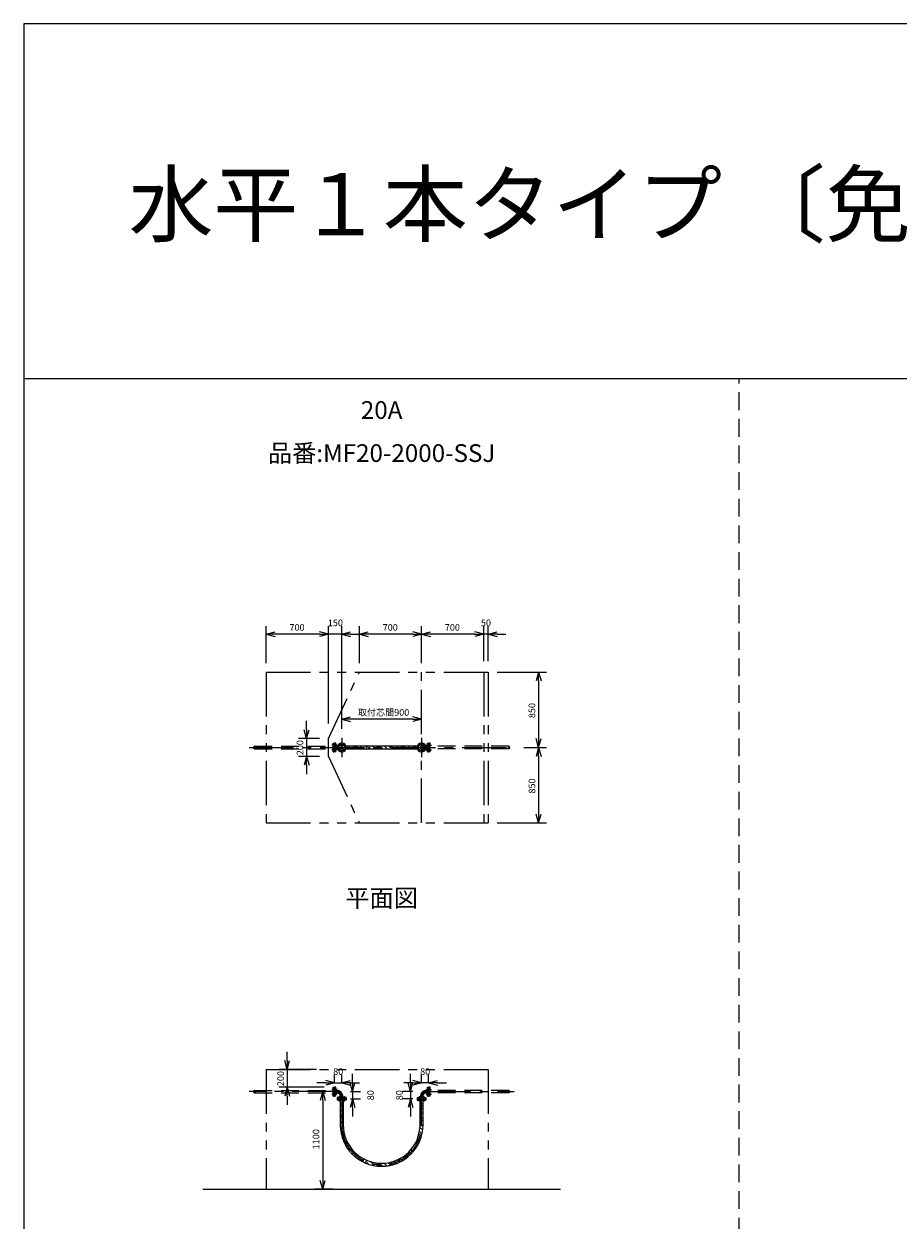
# Model space of a CAD drawing. Extents: x 207 to 40700, y 0 to 27750.
# Drawn here: x 400 to 10249, y 14274 to 27750 of the extents above; entities that cross this region are included whole.
import ezdxf
from ezdxf.enums import TextEntityAlignment as Align

# ---------------------------------------------------------------- set-up
doc = ezdxf.new("R2010")
doc.units = 0
doc.header["$LTSCALE"] = 400
for name, pattern in [('CENTER', [2, 1.25, -0.25, 0.25, -0.25]), ('DASHED', [0.75, 0.5, -0.25]), ('PHANTOM', [2.5, 1.25, -0.25, 0.25, -0.25, 0.25, -0.25])]:
    doc.linetypes.add(name, pattern=pattern)
doc.layers.get('0').update_dxf_attribs({"linetype": 'CONTINUOUS'})
for name, color, linetype in [('1', 4, 'CONTINUOUS'), ('CENTER', 1, 'CENTER'), ('GAWA', 2, 'CONTINUOUS'), ('KARISEN', 5, 'DASHED'), ('SCALE', 4, 'CONTINUOUS'), ('UL1', 3, 'PHANTOM')]:
    doc.layers.add(name, color=color, linetype=linetype)
doc.styles.get("Standard").update_dxf_attribs({"font": 'TXT', "bigfont": 'BIGFONT'})

msp = doc.modelspace()

# ---------------------------------------------------------------- linework, layer by layer
for p, q in [((3130, 20875), (3230, 20902)), ((3830, 20875), (3730, 20902)), ((3830, 20875), (3730, 20902)), ((3980, 20875), (4080, 20902)), ((4180, 20875), (4280, 20902)), ((4880, 20875), (4780, 20902)), ((4880, 20875), (4980, 20902)), ((5580, 20875), (5480, 20902)), ((5580, 20875), (5480, 20902)), ((5630, 20875), (5730, 20902)), ((3130, 20875), (3230, 20849)), ((3230, 20875), (3130, 20875)), ((3830, 20875), (3730, 20849)), ((3730, 20875), (3830, 20875)), ((3830, 20875), (3730, 20849)), ((3730, 20875), (3830, 20875)), ((3980, 20875), (4080, 20849)), ((4080, 20875), (3980, 20875)), ((4180, 20875), (4280, 20849)), ((4280, 20875), (4180, 20875)), ((4880, 20875), (4780, 20849)), ((4780, 20875), (4880, 20875)), ((4880, 20875), (4980, 20849)), ((4980, 20875), (4880, 20875)), ((5580, 20875), (5480, 20849)), ((5480, 20875), (5580, 20875)), ((5580, 20875), (5480, 20849)), ((5480, 20875), (5580, 20875)), ((5630, 20875), (5730, 20849)), ((5730, 20875), (5630, 20875)), ((6199, 20448), (6172, 20348)), ((6199, 20448), (6226, 20348)), ((6199, 20348), (6199, 20448)), ((3980, 19918), (4080, 19945)), ((4880, 19918), (4780, 19945)), ((3980, 19918), (4080, 19891)), ((4080, 19918), (3980, 19918)), ((4880, 19918), (4780, 19891)), ((4780, 19918), (4880, 19918)), ((3585, 19698), (3558, 19798)), ((3585, 19698), (3612, 19798)), ((3585, 19798), (3585, 19698)), ((6199, 19598), (6172, 19698)), ((6199, 19598), (6226, 19698)), ((6199, 19698), (6199, 19598)), ((4833, 19615), (4027, 19615)), ((4833, 19581), (4027, 19581)), ((6199, 19598), (6172, 19498)), ((6199, 19598), (6226, 19498)), ((6199, 19498), (6199, 19598)), ((3585, 19498), (3558, 19398)), ((3585, 19498), (3612, 19398)), ((3585, 19398), (3585, 19498)), ((6199, 18748), (6172, 18848)), ((6199, 18748), (6226, 18848)), ((6199, 18848), (6199, 18748)), ((3367, 15971), (3341, 16071)), ((3367, 15971), (3394, 16071)), ((3367, 16071), (3367, 15971)), ((3367, 15771), (3341, 15671)), ((3367, 15771), (3394, 15671)), ((3367, 15671), (3367, 15771)), ((3900, 15820), (3800, 15847)), ((3900, 15820), (3800, 15793)), ((3800, 15820), (3900, 15820)), ((3980, 15820), (4080, 15847)), ((3980, 15820), (4080, 15793)), ((4080, 15820), (3980, 15820)), ((4103, 15721), (4077, 15821)), ((4103, 15721), (4130, 15821)), ((4103, 15821), (4103, 15721)), ((4757, 15721), (4730, 15821)), ((4757, 15721), (4783, 15821)), ((4757, 15821), (4757, 15721)), ((4880, 15820), (4780, 15847)), ((4880, 15820), (4780, 15793)), ((4780, 15820), (4880, 15820)), ((4960, 15820), (5060, 15847)), ((4960, 15820), (5060, 15793)), ((5060, 15820), (4960, 15820)), ((3766, 15721), (3739, 15621)), ((3766, 15721), (3793, 15621)), ((3766, 15621), (3766, 15721)), ((4030, 15638), (3930, 15638)), ((3930, 15638), (3930, 15624)), ((4030, 15638), (4030, 15624)), ((4103, 15641), (4077, 15541)), ((4103, 15641), (4130, 15541)), ((4103, 15541), (4103, 15641)), ((4757, 15641), (4730, 15541)), ((4757, 15641), (4783, 15541)), ((4757, 15541), (4757, 15641)), ((4830, 15638), (4930, 15638)), ((4830, 15638), (4830, 15624)), ((4930, 15638), (4930, 15624)), ((4030, 15624), (3930, 15624)), ((3963, 15624), (3963, 15347)), ((3997, 15588), (3963, 15588)), ((3997, 15624), (3997, 15347)), ((4830, 15624), (4930, 15624)), ((4863, 15347), (4863, 15624)), ((4863, 15588), (4897, 15588)), ((4897, 15347), (4897, 15624)), ((3766, 14621), (3739, 14721)), ((3766, 14621), (3793, 14721)), ((3766, 14721), (3766, 14621)), ((2415, 14621), (6445, 14621))]:
    msp.add_line(p, q)
for centre in [(3953, 19625), (3953, 19572), (4007, 19625), (4007, 19572), (4853, 19625), (4853, 19572), (4907, 19625), (4907, 19572)]:
    msp.add_circle(centre, 7.5)
for centre, radius, start, end in [((3980, 19598), 50, 195.7833, 164.2167), ((4880, 19598), 50, 15.7833, 344.2167), ((4430, 15347), 467, 180, 0), ((4430, 15347), 433, 180, 0)]:
    msp.add_arc(centre, radius, start, end)
at = {"layer": '1'}
for p, q in [((4041, 19581), (4030, 19592)), ((4091, 19581), (4057, 19615)), ((4133, 19590), (4108, 19615)), ((4133, 19606), (4142, 19615)), ((4141, 19581), (4150, 19590)), ((4175, 19581), (4150, 19606)), ((4226, 19581), (4192, 19615)), ((4268, 19590), (4243, 19615)), ((4268, 19606), (4276, 19615)), ((4276, 19581), (4285, 19590)), ((4310, 19581), (4285, 19606)), ((4361, 19581), (4327, 19615)), ((4403, 19590), (4377, 19615)), ((4403, 19606), (4411, 19615)), ((4411, 19581), (4419, 19590)), ((4445, 19581), (4419, 19606)), ((4495, 19581), (4461, 19615)), ((4537, 19590), (4512, 19615)), ((4537, 19606), (4546, 19615)), ((4546, 19581), (4554, 19590)), ((4580, 19581), (4554, 19606)), ((4630, 19581), (4596, 19615)), ((4672, 19590), (4647, 19615)), ((4672, 19606), (4681, 19615)), ((4680, 19581), (4689, 19590)), ((4714, 19581), (4689, 19606)), ((4765, 19581), (4731, 19615)), ((4807, 19590), (4781, 19615)), ((4807, 19606), (4815, 19615)), ((4815, 19581), (4824, 19590)), ((4830, 19600), (4824, 19606)), ((3963, 15550), (3993, 15580)), ((3963, 15499), (3997, 15533)), ((3977, 15580), (3969, 15588)), ((4894, 15555), (4863, 15586)), ((4869, 15530), (4863, 15536)), ((4897, 15468), (4863, 15502)), ((4869, 15513), (4897, 15541)), ((3977, 15445), (3963, 15459)), ((3963, 15415), (3993, 15445)), ((3963, 15365), (3997, 15399)), ((3977, 15462), (3997, 15483)), ((3997, 15459), (3993, 15462)), ((4894, 15420), (4863, 15451)), ((4869, 15395), (4863, 15401)), ((4897, 15333), (4863, 15367)), ((4869, 15378), (4897, 15406)), ((4894, 15488), (4897, 15490)), ((3977, 15311), (3964, 15324)), ((3967, 15285), (3993, 15311)), ((3975, 15242), (4004, 15271)), ((3977, 15328), (3997, 15348)), ((3986, 15202), (4013, 15230)), ((3998, 15323), (3993, 15328)), ((4878, 15217), (4852, 15243)), ((4869, 15260), (4857, 15273)), ((4893, 15287), (4862, 15318)), ((4869, 15243), (4889, 15264)), ((4894, 15353), (4897, 15356)), ((4054, 15132), (3993, 15193)), ((4010, 15143), (4019, 15151)), ((4028, 15110), (4044, 15126)), ((4111, 15041), (4044, 15109)), ((4061, 15109), (4066, 15114)), ((4785, 15058), (4825, 15099)), ((4802, 15126), (4827, 15151)), ((4850, 15144), (4825, 15170)), ((4866, 15179), (4839, 15206)), ((4086, 15083), (4086, 15084)), ((4102, 15015), (4126, 15039)), ((4128, 14991), (4152, 15015)), ((4157, 14969), (4179, 14991)), ((4225, 14928), (4179, 14974)), ((4195, 14974), (4201, 14980)), ((4221, 14949), (4233, 14962)), ((4625, 14949), (4651, 14975)), ((4679, 14952), (4717, 14991)), ((4733, 14992), (4709, 15016)), ((4759, 15016), (4735, 15040)), ((4784, 15042), (4760, 15067)), ((4246, 14923), (4268, 14946)), ((4282, 14905), (4263, 14923)), ((4349, 14887), (4304, 14933)), ((4381, 14907), (4369, 14919)), ((4375, 14884), (4397, 14907)), ((4440, 14881), (4406, 14915)), ((4422, 14880), (4423, 14881)), ((4488, 14884), (4456, 14915)), ((4515, 14907), (4502, 14920)), ((4513, 14888), (4532, 14907)), ((4558, 14898), (4532, 14923)), ((4596, 14911), (4569, 14937)), ((4631, 14926), (4605, 14951))]:
    msp.add_line(p, q, dxfattribs=at)
at = {"layer": 'CENTER'}
for p, q in [((3980, 19708), (3980, 19488)), ((4880, 19708), (4880, 19488)), ((2937, 19598), (5933, 19598)), ((3929, 19625), (3868, 19625)), ((3929, 19572), (3868, 19572)), ((3945, 19633), (3962, 19616)), ((3945, 19563), (3962, 19580)), ((4015, 19633), (3998, 19616)), ((4015, 19563), (3998, 19580)), ((4845, 19633), (4862, 19616)), ((4845, 19563), (4862, 19580)), ((4915, 19633), (4898, 19616)), ((4915, 19563), (4898, 19580)), ((4931, 19625), (4992, 19625)), ((4931, 19572), (4992, 19572)), ((3923, 15721), (2937, 15721)), ((3929, 15747), (3868, 15747)), ((3929, 15694), (3868, 15694)), ((3953, 15670), (3953, 15609)), ((3980, 15664), (3980, 15347)), ((4007, 15670), (4007, 15609)), ((4853, 15670), (4853, 15609)), ((4880, 15347), (4880, 15664)), ((4907, 15670), (4907, 15609)), ((4931, 15747), (4992, 15747)), ((4931, 15694), (4992, 15694)), ((4937, 15721), (5923, 15721))]:
    msp.add_line(p, q, dxfattribs=at)
for centre in [(3980, 19598), (4880, 19598)]:
    msp.add_circle(centre, 37.5, dxfattribs=at)
for centre, radius, start, end in [((3923, 15664), 57, 0, 90), ((4937, 15664), 57, 90, 180), ((4430, 15347), 450, 180, 0)]:
    msp.add_arc(centre, radius, start, end, dxfattribs=at)
at = {"layer": 'GAWA'}
for p, q in [((40700, 27750), (400, 27750)), ((400, 27750), (400, 0)), ((40700, 23750), (400, 23750))]:
    msp.add_line(p, q, dxfattribs=at)
at = {"layer": 'KARISEN'}
for p, q in [((8460, 0), (8460, 23750)), ((2997, 19612), (3883, 19612)), ((2997, 19584), (3883, 19584)), ((3883, 19648), (3897, 19648)), ((3883, 19548), (3883, 19648)), ((3883, 19548), (3897, 19548)), ((3897, 19548), (3897, 19648)), ((3914, 19648), (3900, 19648)), ((3900, 19548), (3900, 19648)), ((3914, 19548), (3900, 19548)), ((3914, 19548), (3914, 19648)), ((3980, 19612), (3914, 19612)), ((3980, 19584), (3914, 19584)), ((3923, 19612), (3923, 19584)), ((4880, 19612), (4946, 19612)), ((4880, 19584), (4946, 19584)), ((4937, 19612), (4937, 19584)), ((4946, 19648), (4960, 19648)), ((4946, 19548), (4946, 19648)), ((4946, 19548), (4960, 19548)), ((4960, 19548), (4960, 19648)), ((4977, 19648), (4963, 19648)), ((4963, 19548), (4963, 19648)), ((4977, 19548), (4963, 19548)), ((4977, 19548), (4977, 19648)), ((5863, 19612), (4977, 19612)), ((5863, 19584), (4977, 19584)), ((3883, 15671), (3883, 15771)), ((3883, 15771), (3897, 15771)), ((3897, 15671), (3897, 15771)), ((3900, 15671), (3900, 15771)), ((3914, 15771), (3900, 15771)), ((3914, 15671), (3914, 15771)), ((4946, 15671), (4946, 15771)), ((4946, 15771), (4960, 15771)), ((4960, 15671), (4960, 15771)), ((4963, 15671), (4963, 15771)), ((4977, 15771), (4963, 15771)), ((4977, 15671), (4977, 15771)), ((2997, 15734), (3883, 15734)), ((2997, 15707), (3883, 15707)), ((3883, 15671), (3897, 15671)), ((3914, 15671), (3900, 15671)), ((3923, 15734), (3914, 15734)), ((3923, 15707), (3914, 15707)), ((3923, 15734), (3923, 15707)), ((3930, 15655), (3930, 15641)), ((4030, 15655), (3930, 15655)), ((4030, 15641), (3930, 15641)), ((3966, 15664), (3966, 15655)), ((3994, 15664), (3966, 15664)), ((3994, 15664), (3994, 15655)), ((4030, 15655), (4030, 15641)), ((4830, 15655), (4830, 15641)), ((4830, 15655), (4930, 15655)), ((4830, 15641), (4930, 15641)), ((4866, 15664), (4866, 15655)), ((4866, 15664), (4894, 15664)), ((4894, 15664), (4894, 15655)), ((4930, 15655), (4930, 15641)), ((4937, 15734), (4937, 15707)), ((4937, 15734), (4946, 15734)), ((4937, 15707), (4946, 15707)), ((4946, 15671), (4960, 15671)), ((4977, 15671), (4963, 15671)), ((5863, 15734), (4977, 15734)), ((5863, 15707), (4977, 15707))]:
    msp.add_line(p, q, dxfattribs=at)
for centre in [(2997, 19591), (5863, 19591), (2997, 15714), (5863, 15714)]:
    msp.add_circle(centre, 6.8, dxfattribs=at)
for centre, radius, start, end in [((2997, 19605), 6.8, 90, 270), ((3980, 19598), 13.6, 270, 90), ((4880, 19598), 13.6, 90, 270), ((5863, 19605), 6.8, 270, 90), ((2997, 15727), 6.8, 90, 270), ((3923, 15664), 70.6, 0, 90), ((3923, 15664), 43.4, 0, 90), ((4937, 15664), 70.6, 90, 180), ((4937, 15664), 43.4, 90, 180), ((5863, 15727), 6.8, 270, 90)]:
    msp.add_arc(centre, radius, start, end, dxfattribs=at)
at = {"layer": 'SCALE'}
for p, q in [((3130, 20548), (3130, 20965)), ((3830, 19868), (3830, 20965)), ((3830, 19868), (3830, 20965)), ((3980, 19868), (3980, 20965)), ((4180, 20548), (4180, 20965)), ((4880, 20548), (4880, 20965)), ((4880, 20548), (4880, 20965)), ((5580, 20569), (5580, 20965)), ((5580, 20569), (5580, 20965)), ((5630, 20569), (5630, 20965)), ((3730, 20875), (3230, 20875)), ((3730, 20875), (3630, 20875)), ((3980, 20875), (3830, 20875)), ((4080, 20875), (4180, 20875)), ((4780, 20875), (4280, 20875)), ((5480, 20875), (4980, 20875)), ((5480, 20875), (5380, 20875)), ((5630, 20875), (5580, 20875)), ((5730, 20875), (5830, 20875)), ((5730, 20448), (6289, 20448)), ((6199, 20348), (6199, 19698)), ((3980, 19808), (3980, 20008)), ((4880, 19808), (4880, 20008)), ((3585, 19798), (3585, 19898)), ((4780, 19918), (4080, 19918)), ((3730, 19698), (3495, 19698)), ((3585, 19698), (3585, 19498)), ((6033, 19598), (6289, 19598)), ((6033, 19598), (6289, 19598)), ((3730, 19498), (3495, 19498)), ((6199, 19498), (6199, 18848)), ((3585, 19398), (3585, 19298)), ((5730, 18748), (6289, 18748)), ((3367, 16071), (3367, 16171)), ((3698, 15971), (3277, 15971)), ((3367, 15971), (3367, 15771)), ((3900, 15821), (3900, 15910)), ((3980, 15821), (3980, 15910)), ((4103, 15821), (4103, 15921)), ((4757, 15821), (4757, 15921)), ((4880, 15821), (4880, 15910)), ((4960, 15821), (4960, 15910)), ((3783, 15771), (3277, 15771)), ((3800, 15820), (3700, 15820)), ((3900, 15820), (3980, 15820)), ((4080, 15820), (4180, 15820)), ((4780, 15820), (4680, 15820)), ((4960, 15820), (4880, 15820)), ((5060, 15820), (5160, 15820)), ((3367, 15671), (3367, 15571)), ((3880, 15721), (3676, 15721)), ((4080, 15721), (4193, 15721)), ((4080, 15641), (4193, 15641)), ((4103, 15721), (4103, 15641)), ((4780, 15721), (4667, 15721)), ((4780, 15641), (4667, 15641)), ((4757, 15721), (4757, 15641)), ((3766, 15621), (3766, 14721)), ((4103, 15541), (4103, 15441)), ((4757, 15541), (4757, 15441)), ((3880, 14621), (3676, 14621))]:
    msp.add_line(p, q, dxfattribs=at)
at = {"layer": 'UL1'}
for p, q in [((3130, 20448), (5630, 20448)), ((3130, 20448), (3130, 18748)), ((3830, 19698), (4180, 20448)), ((4880, 18748), (4880, 20448)), ((5580, 20448), (5580, 18748)), ((5630, 20448), (5630, 18748)), ((3830, 19498), (3830, 19698)), ((3830, 19498), (4180, 18748)), ((3130, 18748), (5630, 18748)), ((3130, 15971), (5630, 15971)), ((3130, 15971), (3130, 14621)), ((5630, 15971), (5630, 14621)), ((3130, 14621), (5630, 14621))]:
    msp.add_line(p, q, dxfattribs=at)

# ---------------------------------------------------------------- texts
at = {"layer": 'SCALE'}
for s, height, p in [('水平１本タイプ 〔免震量700mm〕', 700, (1580, 25368)), ('150', 75, (3824, 20965)), ('50', 75, (5549, 20965)), ('700', 75, (3392, 20913)), ('700', 75, (4442, 20913)), ('700', 75, (5142, 20913)), ('取付芯間900', 75, (4162, 19956)), ('80', 75, (3884, 15910)), ('80', 75, (4864, 15910))]:
    msp.add_text(s, height=height, dxfattribs=at).set_placement(p)
for s, p in [('20A', (4430, 23374)), ('品番:MF20-2000-SSJ', (4430, 22889)), ('平面図', (4430, 17876))]:
    msp.add_text(s, height=200, dxfattribs=at).set_placement(p, align=Align.MIDDLE)
for s, p in [('850', (6161, 19929)), ('200', (3548, 19511)), ('850', (6161, 19079)), ('200', (3330, 15783)), ('80', (4343, 15624)), ('80', (4667, 15624)), ('1100', (3728, 15071))]:
    msp.add_text(s, height=75, rotation=90, dxfattribs=at).set_placement(p)

doc.saveas('drawing.dxf')
